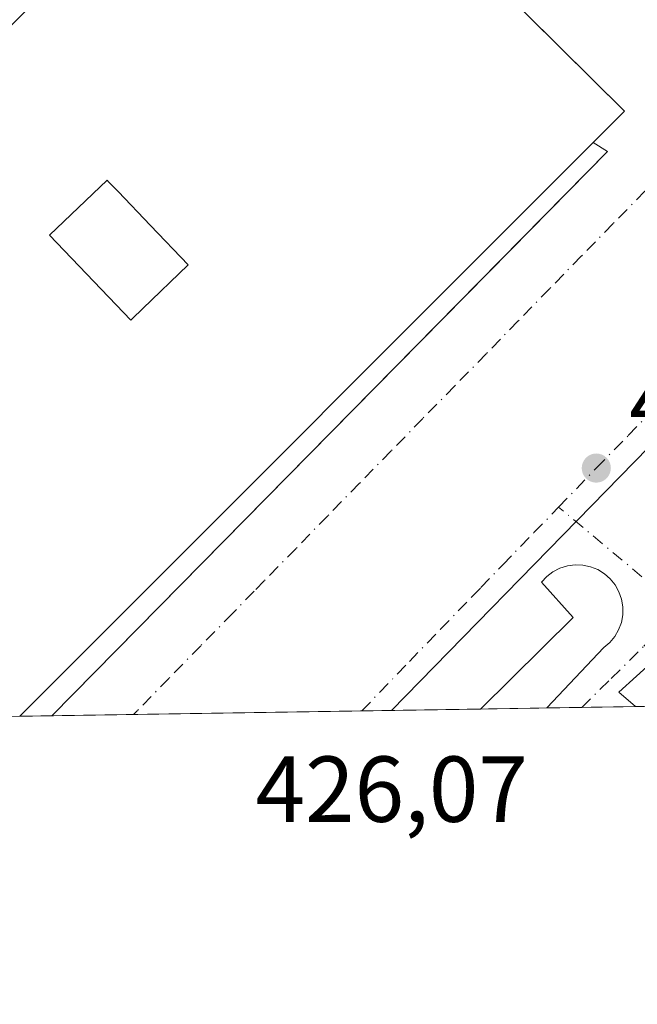
# Model space of a CAD drawing. Units: metres. Extents: x 607232 to 610681, y 4743147 to 4745515.
# Drawn here: x 609215 to 609281, y 4743147 to 4743253 of the extents above; entities that cross this region are included whole.
import ezdxf

# ---------------------------------------------------------------- set-up
doc = ezdxf.new("R2010")
doc.units = ezdxf.units.M
doc.header["$MEASUREMENT"] = 0
doc.linetypes.add('DGN Style 4', pattern=[2.6384748266838614, 1.318413404963828, -0.6592067024819142, 0.001648016756204785, -0.6592067024819142])
for name, color, linetype, lineweight in [('Comarca CxS', 21, 'Continuous', 0), ('Comunidad Autónoma CxS', 142, 'Continuous', 0), ('Edificación Cxs', 1, 'Continuous', 13), ('Elemento construido', 1, 'Continuous', 0), ('Entidad de ámbito territorial CxS', 92, 'Continuous', 0), ('Huerta CxS', 92, 'Continuous', 0), ('Municipio CxS', 4, 'Continuous', 0), ('Núcleo urbano CxS', 7, 'Continuous', 0), ('Provincia CxS', 1, 'Continuous', 0), ('Punto de cota en terreno', 7, 'Continuous', 0), ('Rótulo de punto de cota en terreno', 7, 'Continuous', 0), ('Vegetación y arbolados urbanos CxS', 151, 'Continuous', 0), ('Vía urbana Cxs', 4, 'Continuous', 0), ('Vía urbana eje', 4, 'DGN Style 4', 0)]:
    doc.layers.add(name, color=color, linetype=linetype, lineweight=lineweight)
doc.styles.add('Style-Arial', font='txt')

# ---------------------------------------------------------------- blocks, each defined once
blk = doc.blocks.new('*U26')
at = {"layer": 'Municipio CxS', "color": 4, "linetype": 'Continuous', "lineweight": 0, "flags": 128}
blk.add_lwpolyline([(610202.5894507482, 4743193.672955357), (609063.2939999986, 4743175.639000001)], dxfattribs=at)
blk = doc.blocks.new('5PATER')
at = {"layer": 'Huerta CxS', "linetype": 'Continuous', "lineweight": 0}
h = blk.add_hatch(color=51, dxfattribs=at)
edge = h.paths.add_edge_path()
edge.add_ellipse((0, 0), major_axis=(-0.1095731443231308, -0.1110710700762829), ratio=0.9994222409660322, start_angle=0, end_angle=360)
blk = doc.blocks.new('*U36')
at = {"layer": 'Vía urbana Cxs', "color": 4, "linetype": 'Continuous', "lineweight": 0}
blk.add_polyline3d([(609282.9501, 4743184.040100001, 426.3436999999976), (609279.1700999998, 4743180.630100001, 427.2290000000066), (609280.9741000002, 4743179.085700001, 428.3300000000018), (609271.4671, 4743178.9352, 427.148000000001), (609277.5739000002, 4743185.391799999, 426.6022999999987), (609278.2107999995, 4743185.933599999, 426.5948000000063), (609278.7460000003, 4743186.576099999, 426.5866999999998), (609279.1637000004, 4743187.3005, 426.5795999999973), (609279.4517000001, 4743188.0855, 426.538400000005), (609279.6015999997, 4743188.908199999, 426.4985000000015), (609279.6087999997, 4743189.7444, 426.4709000000003), (609279.4733999996, 4743190.569499999, 426.4508999999962), (609279.1990999999, 4743191.3595, 426.4336999999941), (609278.7940999996, 4743192.091, 426.4152000000031), (609278.2702000003, 4743192.742799999, 426.4046999999992), (609277.6427999996, 4743193.295600001, 426.4088000000047), (609276.9303000001, 4743193.733300001, 426.4232000000048), (609276.1535999998, 4743194.043, 426.4400000000023), (609275.3354000002, 4743194.215600001, 426.4575000000041), (609274.4998000005, 4743194.246099999, 426.4787000000069), (609273.6711999997, 4743194.1336, 426.5062999999937), (609272.8739, 4743193.8814, 426.5430999999954), (609272.1314000003, 4743193.496900001, 426.559500000003), (609271.4653000003, 4743192.9913, 426.5500000000029), (609270.8953, 4743192.3795, 426.5513999999966), (609274.2964000005, 4743188.6074, 427.0822000000044), (609264.3734999998, 4743178.822899999, 427.6628000000055), (609218.5088999998, 4743178.096999999, 429.6554000000033), (609246.1133000003, 4743206.1248, 430.0785999999935), (609255.5482999999, 4743215.704399999, 431.3344999999972), (609265.2274000002, 4743225.5319, 430.8015000000014), (609267.6074999999, 4743227.9485, 429.9328999999998), (609277.9801000003, 4743238.4801, 430.0586000000039), (609276.4236000003, 4743239.413600001, 432.3797999999952), (609279.7901, 4743242.780099999, 431.1503999999986), (609247.9631000003, 4743274.294000001, 433.6331999999966)], dxfattribs=at)
blk = doc.blocks.new('*U57')
at = {"layer": 'Edificación Cxs', "color": 1, "linetype": 'Continuous', "lineweight": 13, "elevation": 436.3608999999997, "flags": 128}
for points in [[(609279.7901, 4743242.780099999), (609215.0522999996, 4743178.042300001), (609196.9937000005, 4743177.7564), (609168.4501, 4743206.300100001), (609242.1801000005, 4743280.020099999)], [(609218.2401000002, 4743229.5001), (609226.9401000004, 4743220.4301), (609227.1200000001, 4743220.602700001), (609228.2045, 4743221.643200001), (609233.1001000004, 4743226.340100001), (609229.0526999999, 4743230.5645), (609225.5942000002, 4743234.1743), (609224.5740999999, 4743235.239), (609224.4101, 4743235.4101)]]:
    blk.add_lwpolyline(points, close=True, dxfattribs=at)

msp = doc.modelspace()

# ---------------------------------------------------------------- linework, layer by layer
at = {"layer": 'Comarca CxS', "color": 21, "linetype": 'Continuous', "lineweight": 0, "flags": 128}
msp.add_lwpolyline([(608344.1648715809, 4743164.257918278), (607268.3500008141, 4743147.229982536), (607264.5978037155, 4743388.020075572), (607252.5977032786, 4744158.103635996), (607250.1714514236, 4744313.803721716), (607242.7809569647, 4744788.07460941), (607237.149410411, 4745149.468369805), (607232.3000008152, 4745460.669982511), (607269.1539867123, 4745461.253175839), (608627.2568477399, 4745482.74437976), (608920.0921348641, 4745487.378331319), (609363.5328491477, 4745494.395527949), (610636.5300008416, 4745514.539982513), (610654.5189768852, 4744395.53280129), (610673.7200008405, 4743201.129982539), (610202.5894507482, 4743193.672955357), (609063.2939999986, 4743175.639000001), (609027.6500900722, 4743175.076082904)], close=True, dxfattribs=at)
at = {"layer": 'Comunidad Autónoma CxS', "color": 142, "linetype": 'Continuous', "lineweight": 0, "flags": 128}
msp.add_lwpolyline([(608344.1648715809, 4743164.257918278), (607268.3500008141, 4743147.229982536), (607264.5978037155, 4743388.020075572), (607252.5977032786, 4744158.103635996), (607250.1714514236, 4744313.803721716), (607242.7809569647, 4744788.07460941), (607237.149410411, 4745149.468369805), (607232.3000008152, 4745460.669982511), (607269.1539867123, 4745461.253175839), (608627.2568477399, 4745482.74437976), (608920.0921348641, 4745487.378331319), (609363.5328491477, 4745494.395527949), (610636.5300008416, 4745514.539982513), (610654.5189768852, 4744395.53280129), (610673.7200008405, 4743201.129982539), (610202.5894507482, 4743193.672955357), (609063.2939999986, 4743175.639000001), (609027.6500900722, 4743175.076082904)], close=True, dxfattribs=at)
at = {"layer": 'Edificación Cxs', "color": 1, "linetype": 'Continuous', "lineweight": 13, "extrusion": (0.01373168462385283, -0.02367420645686386, 0.9996254162365166), "elevation": -103495.0820277153, "flags": 128}
msp.add_lwpolyline([(2906779.513493181, 3795920.70785244), (2906880.279446139, 3795947.49425683), (2906894.128246284, 3795896.391453419)], dxfattribs=at)
at = {"layer": 'Edificación Cxs', "color": 1, "linetype": 'Continuous', "lineweight": 13, "extrusion": (0.00804501061769761, 0.008045010617472434, 0.9999352757095462), "elevation": 43492.22340175331, "flags": 128}
msp.add_lwpolyline([(609256.6028199622, 4743046.377372837), (609191.858734359, 4742981.637477751)], dxfattribs=at)
at = {"layer": 'Edificación Cxs', "color": 1, "linetype": 'Continuous', "lineweight": 13, "elevation": 436.3608999999997, "flags": 128}
msp.add_lwpolyline([(609227.1200000001, 4743220.602700001), (609226.9401000004, 4743220.4301), (609218.2401000002, 4743229.5001), (609224.4101, 4743235.4101), (609224.5740999999, 4743235.239), (609225.5942000002, 4743234.1743), (609229.0526999999, 4743230.5645), (609233.1001000004, 4743226.340100001), (609228.2045, 4743221.643200001)], close=True, dxfattribs=at)
at = {"layer": 'Edificación Cxs', "color": 1, "linetype": 'Continuous', "lineweight": 13}
msp.add_polyline3d([(609227.1200000001, 4743220.602700001, 434.9545999999973), (609228.2045, 4743221.643200001, 434.2703000000038), (609233.1001000004, 4743226.340100001, 436.3608999999997), (609229.0526999999, 4743230.5645, 433.7740000000049), (609225.5942000002, 4743234.1743, 435.3564000000042), (609224.5740999999, 4743235.239, 435.9361999999965), (609224.4101, 4743235.4101, 436.0415000000066), (609218.2401000002, 4743229.5001, 436.1257999999943), (609226.9401000004, 4743220.4301, 435.1735999999946), (609227.1200000001, 4743220.602700001, 434.9545999999973)], dxfattribs=at)
msp.add_polyline3d([(609227.1200000001, 4743220.602700001, 434.9545999999973), (609228.2045, 4743221.643200001, 434.2703000000038), (609233.1001000004, 4743226.340100001, 436.3608999999997), (609229.0526999999, 4743230.5645, 433.7740000000049), (609225.5942000002, 4743234.1743, 435.3564000000042), (609224.5740999999, 4743235.239, 435.9361999999965), (609224.4101, 4743235.4101, 436.0415000000066), (609218.2401000002, 4743229.5001, 436.1257999999943), (609226.9401000004, 4743220.4301, 435.1735999999946), (609227.1200000001, 4743220.602700001, 434.9545999999973)], dxfattribs=at)
at = {"layer": 'Elemento construido', "color": 1, "linetype": 'Continuous', "lineweight": 0, "extrusion": (-0.003338258304979156, -0.003389439697080172, 0.9999886838009864), "elevation": -17680.79434090762, "flags": 128}
msp.add_lwpolyline([(609276.0208191675, 4743205.797881084), (609216.5485045516, 4743145.41443423)], dxfattribs=at)
at = {"layer": 'Elemento construido', "color": 1, "linetype": 'Continuous', "lineweight": 0}
msp.add_polyline3d([(609291.1725000005, 4743179.247099999, 428.1880999999995), (609287.1101000002, 4743183.6601, 426.2890000000043), (609286.7701000003, 4743183.870100001, 426.2924000000058), (609286.4200999998, 4743184.050100001, 426.2955999999977), (609286.0500999996, 4743184.200099999, 426.2988999999943), (609285.6700999998, 4743184.300100001, 426.3025999999954), (609285.2801000001, 4743184.380100001, 426.3064000000013), (609284.8800999997, 4743184.4101, 426.3108999999968), (609284.4801000003, 4743184.4101, 426.3159000000014), (609284.0900999998, 4743184.370100001, 426.3215000000055), (609283.7001, 4743184.300100001, 426.3277999999991), (609283.3201000001, 4743184.190099999, 426.3352000000014), (609282.9501, 4743184.040100001, 426.3436999999976), (609279.1700999998, 4743180.630100001, 427.2290000000066), (609280.9741000002, 4743179.085700001, 428.3300000000018)], dxfattribs=at)
at = {"layer": 'Entidad de ámbito territorial CxS', "color": 92, "linetype": 'Continuous', "lineweight": 0, "flags": 128}
msp.add_lwpolyline([(610202.5894507482, 4743193.672955357), (609063.2939999986, 4743175.639000001)], dxfattribs=at)
at = {"layer": 'Núcleo urbano CxS', "color": 7, "linetype": 'Continuous', "lineweight": 0, "extrusion": (0.02031715323665743, -0.02948447124367649, 0.9993587340088839), "elevation": -127046.882715693, "flags": 128}
msp.add_lwpolyline([(3193273.034422298, 3557880.030377208), (3192947.344638562, 3557812.565375899), (3192946.570277873, 3557812.452549347), (3192901.834868772, 3557805.960469325)], dxfattribs=at)
at = {"layer": 'Núcleo urbano CxS', "color": 7, "linetype": 'Continuous', "lineweight": 0, "extrusion": (0.003340184031733133, 5.287902747502823e-05, 0.9999944201716541), "elevation": 2712.251735612494, "flags": 128}
msp.add_lwpolyline([(609266.6441987428, 4743178.798410184), (609259.5505591512, 4743178.686110184)], dxfattribs=at)
at = {"layer": 'Núcleo urbano CxS', "color": 7, "linetype": 'Continuous', "lineweight": 0, "extrusion": (0.02791122499127363, 0.0004411899283262708, 0.9996103085057366), "elevation": 19524.35022435173, "flags": 128}
msp.add_lwpolyline([(4732956.99552736, -683886.1872941453), (4732956.99552736, -683882.4401660666)], dxfattribs=at)
at = {"layer": 'Núcleo urbano CxS', "color": 7, "linetype": 'Continuous', "lineweight": 0, "extrusion": (0.001908643954303165, 3.021075508017011e-05, 0.9999981780811233), "elevation": 1732.439692760539, "flags": 128}
msp.add_lwpolyline([(609279.0507675912, 4743179.035426214), (609273.2889570907, 4743178.944226215)], dxfattribs=at)
at = {"layer": 'Núcleo urbano CxS', "color": 7, "linetype": 'Continuous', "lineweight": 0, "extrusion": (-0.01523543125273475, -0.0002411713479513207, 0.9998839049964372), "elevation": -10000.38177306328, "flags": 128}
msp.add_lwpolyline([(609221.5088191156, 4743176.887034616), (609216.7513666613, 4743176.811734613)], dxfattribs=at)
at = {"layer": 'Núcleo urbano CxS', "color": 7, "linetype": 'Continuous', "lineweight": 0, "extrusion": (0.02191893841163273, 0.0003468728282898854, 0.9997596910348747), "elevation": 15425.14767195594, "flags": 128}
msp.add_lwpolyline([(4732944.438328006, -684021.0821594205), (4732944.438328005, -684017.6243956949)], dxfattribs=at)
at = {"layer": 'Núcleo urbano CxS', "color": 7, "linetype": 'Continuous', "lineweight": 0, "extrusion": (0.02737308921679728, 0.0004329965467142968, 0.9996251930102201), "elevation": 19156.36005729324, "flags": 128}
msp.add_lwpolyline([(4732949.176573336, -683902.7081155423), (4732949.176573336, -683893.96704635)], dxfattribs=at)
at = {"layer": 'Núcleo urbano CxS', "color": 7, "linetype": 'Continuous', "lineweight": 0, "extrusion": (0.003090179367812898, 4.89221470519474e-05, 0.999995224187645), "elevation": 2540.9741914963, "flags": 128}
msp.add_lwpolyline([(609247.4454216148, 4743178.503166191), (609223.019304931, 4743178.116466191)], dxfattribs=at)
at = {"layer": 'Núcleo urbano CxS', "color": 7, "linetype": 'Continuous', "lineweight": 0, "extrusion": (0.003254954237981338, 5.144383436655209e-05, 0.9999947012991822), "elevation": 2653.324147056902, "flags": 128}
msp.add_lwpolyline([(609250.2203123545, 4743178.541579168), (609247.0566955877, 4743178.491579167)], dxfattribs=at)
at = {"layer": 'Núcleo urbano CxS', "color": 7, "linetype": 'Continuous', "lineweight": 0, "extrusion": (-0.01695631820613577, -0.0002686089548665859, 0.9998561952211537), "elevation": -11178.6179111924, "flags": 128}
msp.add_lwpolyline([(-4732933.510367709, 684225.1307624839), (-4732933.510367708, 684215.5897937173)], dxfattribs=at)
at = {"layer": 'Núcleo urbano CxS', "color": 7, "linetype": 'Continuous', "lineweight": 0}
for points in [[(609539.7714999998, 4743464.5417, 431.210500000001), (609524.9275000002, 4743455.2071, 429.6434000000008), (609517.9071000004, 4743447.776500001, 429.4726999999984), (609254.8350999998, 4743178.672, 426.2225999999937), (609116.5385999996, 4743176.482999999, 427.9250999999931), (609149.6942999996, 4743207.208500001, 428.1701999999932), (609150.2676999997, 4743207.7411, 428.1616000000067), (609380.1958999997, 4743448.058700001, 430.5773000000045), (609380.2533, 4743448.001300001, 430.5614999999962), (609390.5422999999, 4743458.7533, 430.0681999999942), (609407.1353000002, 4743476.095899999, 430.1100000000006), (609407.2172999998, 4743476.1819, 430.1111999999994), (609434.6601, 4743504.8661, 431.1748999999982), (609434.8894999997, 4743504.6491, 431.1114999999991), (609446.2925000006, 4743516.380100001, 432.463699999993), (609453.5181, 4743518.788699999, 432.0362000000023), (609453.5711000003, 4743518.8051, 432.0326999999961), (609459.4040999999, 4743520.750700001, 431.4219000000012), (609463.7128999997, 4743523.511299999, 431.2920000000013), (609467.9685000004, 4743527.3903, 431.7553000000044), (609467.9605, 4743527.5053, 431.7715999999928), (609486.2411000002, 4743518.096899999, 430.9689000000071)], [(609704.7012999998, 4743209.153100001, 428.8852000000043), (609703.8592999997, 4743208.5156, 428.8313999999955), (609677.0122999996, 4743188.1895, 427.3843999999954), (609675.2067, 4743186.3837, 427.3513999999996), (609674.1316999998, 4743185.308599999, 427.3286999999983), (609254.8350999998, 4743178.672, 426.2225999999937), (609517.9071000004, 4743447.776500001, 429.4726999999984), (609524.9275000002, 4743455.2071, 429.6434000000008), (609539.7714999998, 4743464.5417, 431.210500000001), (609577.5450999998, 4743422.7259, 432.1763999999966), (609588.4565000003, 4743406.9155, 432.1624000000011), (609612.5537, 4743372.005700001, 431.498900000006), (609654.4067000002, 4743306.506300001, 430.4434999999939), (609693.9247000003, 4743235.555500001, 429.3831000000064)]]:
    msp.add_polyline3d(points, close=True, dxfattribs=at)
msp.add_polyline3d([(609539.7714999998, 4743464.5417, 431.210500000001), (609524.9275000002, 4743455.2071, 429.6434000000008), (609517.9071000004, 4743447.776500001, 429.4726999999984), (609254.8351999996, 4743178.6721, 426.2225999999937)], dxfattribs=at)
msp.add_polyline3d([(609539.7714999998, 4743464.5417, 431.210500000001), (609524.9275000002, 4743455.2071, 429.6434000000008), (609517.9071000004, 4743447.776500001, 429.4726999999984), (609254.8351999996, 4743178.6721, 426.2225999999937)], dxfattribs=at)
at = {"layer": 'Provincia CxS', "color": 1, "linetype": 'Continuous', "lineweight": 0, "flags": 128}
msp.add_lwpolyline([(608344.1648715809, 4743164.257918278), (607268.3500008141, 4743147.229982536), (607264.5978037155, 4743388.020075572), (607252.5977032786, 4744158.103635996), (607250.1714514236, 4744313.803721716), (607242.7809569647, 4744788.07460941), (607237.149410411, 4745149.468369805), (607232.3000008152, 4745460.669982511), (607269.1539867123, 4745461.253175839), (608627.2568477399, 4745482.74437976), (608920.0921348641, 4745487.378331319), (609363.5328491477, 4745494.395527949), (610636.5300008416, 4745514.539982513), (610654.5189768852, 4744395.53280129), (610673.7200008405, 4743201.129982539), (610202.5894507482, 4743193.672955357), (609063.2939999986, 4743175.639000001), (609027.6500900722, 4743175.076082904)], close=True, dxfattribs=at)
at = {"layer": 'Vegetación y arbolados urbanos CxS', "color": 151, "linetype": 'Continuous', "lineweight": 0, "extrusion": (0.02031715323665743, -0.02948447124367649, 0.9993587340088839), "elevation": -127046.882715693, "flags": 128}
msp.add_lwpolyline([(3193273.034422298, 3557880.030377208), (3192947.344638562, 3557812.565375899), (3192946.570277873, 3557812.452549347), (3192901.834868772, 3557805.960469325)], dxfattribs=at)
at = {"layer": 'Vía urbana Cxs', "color": 4, "linetype": 'Continuous', "lineweight": 0, "extrusion": (0.1767939527996329, 0.1767939527795998, 0.9682395346782975), "elevation": 946711.079402559, "flags": 128}
msp.add_lwpolyline([(2923153.26361765, -3664485.122302107), (2923153.26361765, -3664490.039422082)], dxfattribs=at)
at = {"layer": 'Vía urbana Cxs', "color": 4, "linetype": 'Continuous', "lineweight": 0, "extrusion": (0.6755855491146723, -0.4051777128805311, 0.6159668715217799), "elevation": -1509970.218414094, "flags": 128}
msp.add_lwpolyline([(4381126.751898134, 1181206.77461294), (4381126.751898134, 1181209.721150559)], dxfattribs=at)
at = {"layer": 'Vía urbana Cxs', "color": 4, "linetype": 'Continuous', "lineweight": 0, "extrusion": (0.7124660199558747, -0.7017066122056106, 2.819858240238935e-05), "elevation": -2894271.93511958, "flags": 128}
msp.add_lwpolyline([(3806845.878198167, 511.2697658600752), (3806885.217243304, 511.6929658625925), (3806898.662984679, 512.9488658607368), (3806912.456632967, 512.4158658607238), (3806915.848510259, 511.5472658611754), (3806930.630439407, 511.6729658602361)], dxfattribs=at)
at = {"layer": 'Vía urbana Cxs', "color": 4, "linetype": 'Continuous', "lineweight": 0, "extrusion": (-0.1233488742868299, -0.001951369590024932, 0.9923614499610992), "elevation": -83984.7595276336, "flags": 128}
msp.add_lwpolyline([(-4732948.087855772, 679058.3816714126), (-4732948.087855772, 679048.8002939979)], dxfattribs=at)
at = {"layer": 'Vía urbana Cxs', "color": 4, "linetype": 'Continuous', "lineweight": 0, "extrusion": (0.04339346559262375, 0.0006868839167140568, 0.9990578238191955), "elevation": 30123.36574219755, "flags": 128}
msp.add_lwpolyline([(4732941.739999725, -683596.1346235346), (4732941.739999725, -683550.2210191902)], dxfattribs=at)
at = {"layer": 'Vía urbana Cxs', "color": 4, "linetype": 'Continuous', "lineweight": 0}
for points in [[(609279.7901, 4743242.780099999, 431.1503999999986), (609247.9631000003, 4743274.294000001, 433.6331999999966), (609242.1801000005, 4743280.020099999, 432.5489999999991), (609170.4304999998, 4743208.280300001, 433.9881000000024), (609168.4501, 4743206.300100001, 431.8159000000014)], [(609271.4671, 4743178.9353, 427.148000000001), (609277.5739000002, 4743185.391799999, 426.6022999999987), (609278.2107999995, 4743185.933599999, 426.5948000000063), (609278.7460000003, 4743186.576099999, 426.5866999999998), (609279.1637000004, 4743187.3005, 426.5795999999973), (609279.4517000001, 4743188.0855, 426.538400000005), (609279.6015999997, 4743188.908199999, 426.4985000000015), (609279.6087999997, 4743189.7444, 426.4709000000003), (609279.4733999996, 4743190.569499999, 426.4508999999962), (609279.1990999999, 4743191.3595, 426.4336999999941), (609278.7940999996, 4743192.091, 426.4152000000031), (609278.2702000003, 4743192.742799999, 426.4046999999992), (609277.6427999996, 4743193.295600001, 426.4088000000047), (609276.9303000001, 4743193.733300001, 426.4232000000048), (609276.1535999998, 4743194.043, 426.4400000000023), (609275.3354000002, 4743194.215600001, 426.4575000000041), (609274.4998000005, 4743194.246099999, 426.4787000000069), (609273.6711999997, 4743194.1336, 426.5062999999937), (609272.8739, 4743193.8814, 426.5430999999954), (609272.1314000003, 4743193.496900001, 426.559500000003), (609271.4653000003, 4743192.9913, 426.5500000000029), (609270.8953, 4743192.3795, 426.5513999999966), (609274.2964000005, 4743188.6074, 427.0822000000044), (609264.3734999998, 4743178.823000001, 427.6628000000055)], [(609291.1725000005, 4743179.247099999, 428.1880999999995), (609287.1101000002, 4743183.6601, 426.2890000000043), (609286.7701000003, 4743183.870100001, 426.2924000000058), (609286.4200999998, 4743184.050100001, 426.2955999999977), (609286.0500999996, 4743184.200099999, 426.2988999999943), (609285.6700999998, 4743184.300100001, 426.3025999999954), (609285.2801000001, 4743184.380100001, 426.3064000000013), (609284.8800999997, 4743184.4101, 426.3108999999968), (609284.4801000003, 4743184.4101, 426.3159000000014), (609284.0900999998, 4743184.370100001, 426.3215000000055), (609283.7001, 4743184.300100001, 426.3277999999991), (609283.3201000001, 4743184.190099999, 426.3352000000014), (609282.9501, 4743184.040100001, 426.3436999999976), (609279.1700999998, 4743180.630100001, 427.2290000000066), (609280.9741000002, 4743179.085700001, 428.3300000000018)]]:
    msp.add_polyline3d(points, dxfattribs=at)
at = {"layer": 'Vía urbana eje', "color": 4, "linetype": 'DGN Style 4', "lineweight": 0, "extrusion": (-0.01849690543366994, -0.02802855887821573, 0.9994359731251363), "elevation": -143788.6073459897, "flags": 128}
msp.add_lwpolyline([(-2104025.988846129, 4292024.033497832), (-2104028.786225669, 4292025.019151503), (-2104042.818504077, 4292026.600366306)], dxfattribs=at)
at = {"layer": 'Vía urbana eje', "color": 4, "linetype": 'DGN Style 4', "lineweight": 0}
for points in [[(609292.1700999998, 4743244.6501, 427.2370999999985), (609288.7801000001, 4743241.1801, 427.206600000005), (609285.3701, 4743237.710100001, 427.2081000000035), (609281.9801000003, 4743234.2301, 427.2829999999958), (609278.5800999999, 4743230.7601, 427.1420000000071), (609275.1901000004, 4743227.290100001, 427.077099999995), (609271.8000999996, 4743223.8101, 427.0868000000046), (609268.4101, 4743220.340100001, 426.9645000000019), (609265.0100999996, 4743216.850099999, 426.9435999999987), (609261.6201, 4743213.390100001, 426.9910999999993), (609258.2100999998, 4743209.920100001, 426.8598000000056), (609254.8201000001, 4743206.4301, 426.7462999999989), (609251.4200999998, 4743202.970100001, 426.7391000000061), (609248.0301000001, 4743199.5001, 426.6533999999957), (609244.6401000004, 4743196.0101, 426.6220999999932), (609241.2301000003, 4743192.550100001, 426.5589000000036), (609240.1601, 4743191.4301, 426.5706000000064), (609237.8501000004, 4743189.0801, 426.5356000000029), (609234.4401000004, 4743185.590100001, 426.5215000000026), (609231.0500999996, 4743182.130100001, 426.4651000000013), (609227.6601, 4743178.6501, 426.3901999999944), (609227.2455000002, 4743178.235300001, 426.3876000000019)], [(609272.7364999996, 4743200.4211, 426.3656000000047), (609276.7600999996, 4743204.590100001, 426.5503000000026), (609280.1901000004, 4743208.090100001, 426.595100000006), (609283.6201, 4743211.600099999, 426.5144), (609287.0500999996, 4743215.100099999, 426.6371000000072), (609290.4801000003, 4743218.610099999, 426.7461999999941), (609293.9101, 4743222.110099999, 426.8359999999957), (609297.3300999999, 4743225.630100001, 426.886599999998), (609300.7600999996, 4743229.130100001, 426.9386999999988), (609304.1901000004, 4743232.640100001, 426.9790999999968)], [(609251.6715000002, 4743178.621900001, 426.2918000000063), (609256.7600999996, 4743183.9101, 426.3190000000032), (609260.1001000004, 4743187.350099999, 426.3163999999961), (609263.4401000004, 4743190.8101, 426.3252000000066), (609264.4200999998, 4743191.8201, 426.3325999999943), (609266.7600999996, 4743194.2501, 426.3558000000049), (609270.1001000004, 4743197.690099999, 426.3485999999976), (609272.7364999996, 4743200.4211, 426.3656000000047)], [(609275.2122999998, 4743178.9945, 427.2694000000047), (609278.3701, 4743182.100099999, 426.5610000000015), (609281.8701, 4743185.5601, 426.3491999999969), (609285.3701, 4743189.0101, 426.2793999999994)]]:
    msp.add_polyline3d(points, dxfattribs=at)

# ---------------------------------------------------------------- block references
at = {"layer": 'Edificación Cxs', "color": 1, "linetype": 'Continuous', "lineweight": 13}
msp.add_blockref('*U57', (0, 0), dxfattribs=at)
at = {"layer": 'Municipio CxS', "color": 4, "linetype": 'Continuous', "lineweight": 0}
msp.add_blockref('*U26', (0, 0), dxfattribs=at)
at = {"layer": 'Punto de cota en terreno', "color": 7, "linetype": 'Continuous', "lineweight": 0, "xscale": 10, "yscale": 10, "zscale": 10}
msp.add_blockref('5PATER', (609276.7699999996, 4743204.600000001, 426.429999999993), dxfattribs=at)
at = {"layer": 'Vía urbana Cxs', "color": 4, "linetype": 'Continuous', "lineweight": 0}
msp.add_blockref('*U36', (0, 0), dxfattribs=at)

# ---------------------------------------------------------------- texts
at = {"layer": 'Rótulo de punto de cota en terreno', "color": 7, "linetype": 'Continuous', "lineweight": 0, "style": 'Style-Arial'}
for s, p in [('426,43', (609280.2977999998, 4743208.127800001)), ('426,07', (609240.2977999998, 4743166.7478))]:
    msp.add_text(s, height=7.000000000000002, dxfattribs=at).set_placement(p)

doc.saveas('drawing.dxf')
